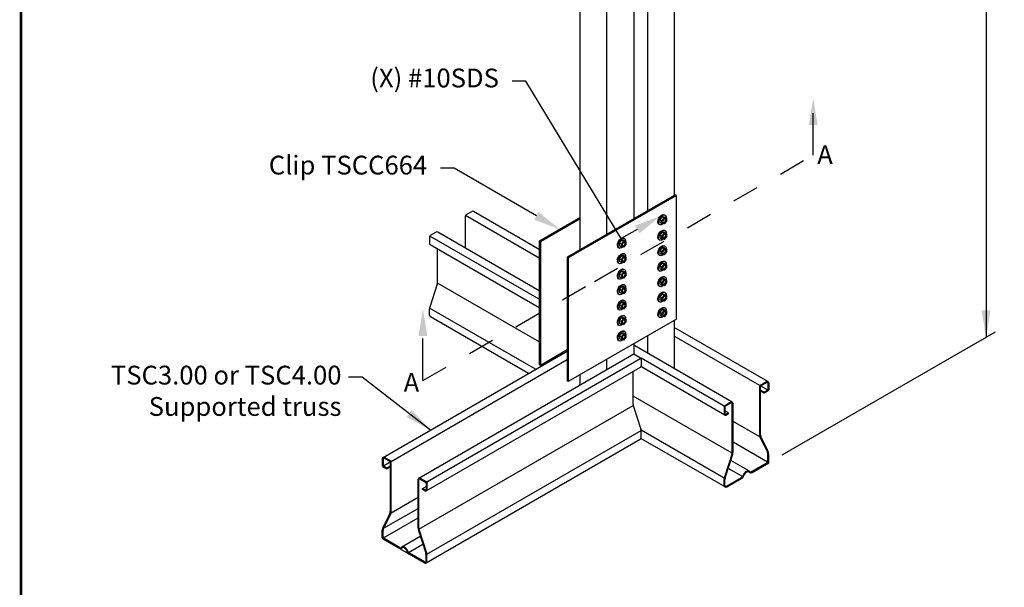
# Model space of a CAD drawing. Units: inches. Extents: x 0 to 11, y 0 to 8.5.
# Drawn here: x 0 to 3.7, y 4.3 to 6.4 of the extents above; entities that cross this region are included whole.
import ezdxf
from ezdxf import colors
from ezdxf.entities.mleader import LeaderData, LeaderLine
from ezdxf.math import Vec2, Vec3

# ---------------------------------------------------------------- set-up
doc = ezdxf.new("R2010")
doc.units = ezdxf.units.IN
doc.header["$MEASUREMENT"] = 0
doc.linetypes.add('PHANTOM2', pattern=[1.25, 0.625, -0.125, 0.125, -0.125, 0.125, -0.125])
for name, color, linetype in [('BOR', 7, 'CONTINUOUS'), ('CONSTR', 7, 'CONTINUOUS'), ('DIM', 7, 'CONTINUOUS'), ('Dim-Leaders', 7, 'CONTINUOUS'), ('Section', 7, 'PHANTOM2')]:
    doc.layers.add(name, color=color, linetype=linetype)
doc.styles.add('ROMAND', font='romand')
doc.styles.add('TrusSteel_Std.', font='romand.shx', dxfattribs={"height": 0.07})
doc.dimstyles.get("Standard").update_dxf_attribs({"dimtxt": 0.18, "dimasz": 0.18, "dimexe": 0.18, "dimexo": 0.0625, "dimgap": 0.09, "dimtad": 0, "dimtih": 1, "dimtoh": 1, "dimdec": 4, "dimzin": 0, "dimdsep": 46, "dimtxsty": 'Standard', "dimcen": 0.09, "dimadec": 0, "dimazin": 0, "dimtfac": 1, "dimtdec": 4, "dimtofl": 0, "dimtmove": 2, "dimatfit": 3, "dimfxl": 1, "dimtolj": 1, "dimtzin": 0, "dimarcsym": 0})

msp = doc.modelspace()

# ---------------------------------------------------------------- linework, layer by layer
at = {"layer": 'BOR', "const_width": 0.01}
msp.add_lwpolyline([(0.125, 1.495), (10.875, 1.495, 0.4142136), (10.995, 1.615), (10.995, 8.375, 0.4142136), (10.875, 8.495), (0.125, 8.495, 0.4142136), (0.005, 8.375), (0.005, 1.615, 0.4142136)], format="xyb", close=True, dxfattribs=at)
at = {"layer": 'CONSTR'}
for p, q in [((2.43838, 6.93474), (2.43838, 5.73276)), ((2.33864, 6.87715), (2.33864, 5.67517)), ((2.28736, 6.84755), (2.28736, 5.64557)), ((2.18762, 5.58798), (2.18762, 6.78996)), ((2.08788, 5.5304), (2.08788, 6.73238)), ((2.43838, 5.73276), (2.03942, 5.50241)), ((2.44636, 5.73276), (2.04341, 5.50011)), ((2.44636, 5.73276), (2.43838, 5.73736)), ((2.44636, 5.27207), (2.44636, 5.73276)), ((1.65987, 5.65571), (1.65987, 5.53675)), ((1.93568, 5.49913), (1.66048, 5.65802)), ((1.66217, 5.6597), (1.68473, 5.67273)), ((1.93568, 5.53106), (1.69032, 5.67273)), ((2.08788, 5.65017), (1.93568, 5.5623)), ((2.3927, 5.65279), (2.38444, 5.64257)), ((2.40117, 5.65206), (2.3927, 5.65279)), ((2.40077, 5.64813), (2.3927, 5.65279)), ((2.40924, 5.6474), (2.40117, 5.65206)), ((2.40156, 5.66039), (2.40411, 5.65896)), ((2.08788, 5.64557), (1.93967, 5.56)), ((2.382, 5.62483), (2.38399, 5.62368)), ((2.39251, 5.63791), (2.38444, 5.64257)), ((2.38444, 5.64257), (2.38444, 5.63193)), ((2.39251, 5.62727), (2.38444, 5.63193)), ((2.39251, 5.63791), (2.40077, 5.64813)), ((2.39251, 5.62727), (2.39251, 5.63791)), ((2.40074, 5.62647), (2.39251, 5.62727)), ((2.40924, 5.63696), (2.40074, 5.62647)), ((2.40077, 5.64813), (2.40924, 5.6474)), ((2.40924, 5.6474), (2.40924, 5.63696)), ((1.52688, 5.57893), (1.52688, 5.55288)), ((1.93568, 5.34557), (1.5275, 5.58123)), ((1.55174, 5.59594), (1.52918, 5.58292)), ((1.93568, 5.3775), (1.55733, 5.59594)), ((2.3927, 5.5952), (2.38444, 5.58498)), ((2.38444, 5.58498), (2.38444, 5.57435)), ((2.39251, 5.58032), (2.38444, 5.58498)), ((2.39251, 5.58032), (2.40077, 5.59054)), ((2.39251, 5.56969), (2.39251, 5.58032)), ((2.40117, 5.59447), (2.3927, 5.5952)), ((2.40077, 5.59054), (2.3927, 5.5952)), ((2.40924, 5.57937), (2.40074, 5.56888)), ((2.40077, 5.59054), (2.40924, 5.58982)), ((2.40924, 5.58982), (2.40117, 5.59447)), ((2.40156, 5.6028), (2.40411, 5.60137)), ((2.40924, 5.58982), (2.40924, 5.57937)), ((1.93568, 5.31363), (1.52967, 5.54804)), ((1.93568, 5.5623), (1.93568, 5.10162)), ((1.93568, 5.5623), (1.93967, 5.56)), ((1.93967, 5.56), (1.93967, 5.09931)), ((2.24169, 5.5656), (2.23342, 5.55537)), ((2.23342, 5.55537), (2.23342, 5.54474)), ((2.24149, 5.55072), (2.23342, 5.55537)), ((2.24149, 5.54008), (2.23342, 5.54474)), ((2.24149, 5.55072), (2.24975, 5.56094)), ((2.24149, 5.54008), (2.24149, 5.55072)), ((2.24972, 5.53928), (2.24149, 5.54008)), ((2.24975, 5.56094), (2.24169, 5.5656)), ((2.25015, 5.56487), (2.24169, 5.5656)), ((2.25822, 5.54976), (2.24972, 5.53928)), ((2.24975, 5.56094), (2.25822, 5.56021)), ((2.25822, 5.56021), (2.25015, 5.56487)), ((2.25054, 5.5732), (2.25309, 5.57177)), ((2.25822, 5.56021), (2.25822, 5.54976)), ((2.382, 5.56724), (2.38399, 5.56609)), ((2.39251, 5.56969), (2.38444, 5.57435)), ((2.40074, 5.56888), (2.39251, 5.56969)), ((2.40156, 5.54522), (2.40411, 5.54379)), ((1.55684, 5.41005), (1.55684, 5.53236)), ((2.03942, 5.50241), (2.03942, 5.04173)), ((2.03942, 5.50241), (2.04341, 5.50011)), ((2.23098, 5.53764), (2.23297, 5.53649)), ((2.24169, 5.50801), (2.23342, 5.49779)), ((2.24149, 5.49313), (2.24975, 5.50335)), ((2.24975, 5.50335), (2.24169, 5.50801)), ((2.25015, 5.50728), (2.24169, 5.50801)), ((2.24975, 5.50335), (2.25822, 5.50263)), ((2.25822, 5.50263), (2.25015, 5.50728)), ((2.25054, 5.51561), (2.25309, 5.51418)), ((2.25822, 5.50263), (2.25822, 5.49218)), ((2.382, 5.50966), (2.38399, 5.50851)), ((2.3927, 5.53762), (2.38444, 5.52739)), ((2.38444, 5.52739), (2.38444, 5.51676)), ((2.39251, 5.52273), (2.38444, 5.52739)), ((2.39251, 5.5121), (2.38444, 5.51676)), ((2.39251, 5.52273), (2.40077, 5.53296)), ((2.39251, 5.5121), (2.39251, 5.52273)), ((2.40074, 5.5113), (2.39251, 5.5121)), ((2.40117, 5.53689), (2.3927, 5.53762)), ((2.40077, 5.53296), (2.3927, 5.53762)), ((2.40924, 5.52178), (2.40074, 5.5113)), ((2.40077, 5.53296), (2.40924, 5.53223)), ((2.40924, 5.53223), (2.40117, 5.53689)), ((2.40924, 5.53223), (2.40924, 5.52178)), ((2.04341, 5.50011), (2.04341, 5.03942)), ((2.23098, 5.48005), (2.23297, 5.4789)), ((2.24149, 5.49313), (2.23342, 5.49779)), ((2.23342, 5.49779), (2.23342, 5.48715)), ((2.24149, 5.4825), (2.23342, 5.48715)), ((2.24149, 5.4825), (2.24149, 5.49313)), ((2.24972, 5.48169), (2.24149, 5.4825)), ((2.25822, 5.49218), (2.24972, 5.48169)), ((2.3927, 5.48003), (2.38444, 5.46981)), ((2.38444, 5.46981), (2.38444, 5.45917)), ((2.39251, 5.46515), (2.38444, 5.46981)), ((2.39251, 5.46515), (2.40077, 5.47537)), ((2.40117, 5.4793), (2.3927, 5.48003)), ((2.40077, 5.47537), (2.3927, 5.48003)), ((2.40077, 5.47537), (2.40924, 5.47464)), ((2.40924, 5.47464), (2.40117, 5.4793)), ((2.40156, 5.48763), (2.40411, 5.4862)), ((2.40924, 5.47464), (2.40924, 5.4642)), ((2.24169, 5.45043), (2.23342, 5.4402)), ((2.24149, 5.43554), (2.23342, 5.4402)), ((2.23342, 5.4402), (2.23342, 5.42957)), ((2.24149, 5.42491), (2.23342, 5.42957)), ((2.24149, 5.43554), (2.24975, 5.44577)), ((2.24149, 5.42491), (2.24149, 5.43554)), ((2.24975, 5.44577), (2.24169, 5.45043)), ((2.25015, 5.4497), (2.24169, 5.45043)), ((2.25822, 5.43459), (2.24972, 5.42411)), ((2.24975, 5.44577), (2.25822, 5.44504)), ((2.25822, 5.44504), (2.25015, 5.4497)), ((2.25054, 5.45803), (2.25309, 5.4566)), ((2.25822, 5.44504), (2.25822, 5.43459)), ((2.382, 5.45207), (2.38399, 5.45092)), ((2.39251, 5.45451), (2.38444, 5.45917)), ((2.39251, 5.45451), (2.39251, 5.46515)), ((2.40074, 5.45371), (2.39251, 5.45451)), ((2.40924, 5.4642), (2.40074, 5.45371)), ((2.40156, 5.43005), (2.40411, 5.42862)), ((1.55554, 5.4018), (1.52817, 5.31688)), ((1.93568, 5.18696), (1.55651, 5.40587)), ((2.23098, 5.42247), (2.23297, 5.42131)), ((2.24169, 5.39284), (2.23342, 5.38262)), ((2.24972, 5.42411), (2.24149, 5.42491)), ((2.24975, 5.38818), (2.24169, 5.39284)), ((2.25015, 5.39211), (2.24169, 5.39284)), ((2.25822, 5.38745), (2.25015, 5.39211)), ((2.25054, 5.40044), (2.25309, 5.39901)), ((2.382, 5.39449), (2.38399, 5.39333)), ((2.3927, 5.42244), (2.38444, 5.41222)), ((2.38444, 5.41222), (2.38444, 5.40159)), ((2.39251, 5.40756), (2.38444, 5.41222)), ((2.39251, 5.39693), (2.38444, 5.40159)), ((2.39251, 5.40756), (2.40077, 5.41778)), ((2.39251, 5.39693), (2.39251, 5.40756)), ((2.40074, 5.39613), (2.39251, 5.39693)), ((2.40117, 5.42172), (2.3927, 5.42244)), ((2.40077, 5.41778), (2.3927, 5.42244)), ((2.40924, 5.40661), (2.40074, 5.39613)), ((2.40077, 5.41778), (2.40924, 5.41706)), ((2.40924, 5.41706), (2.40117, 5.42172)), ((2.40924, 5.41706), (2.40924, 5.40661)), ((2.23098, 5.36488), (2.23297, 5.36373)), ((2.24149, 5.37796), (2.23342, 5.38262)), ((2.23342, 5.38262), (2.23342, 5.37198)), ((2.24149, 5.36732), (2.23342, 5.37198)), ((2.24149, 5.37796), (2.24975, 5.38818)), ((2.24149, 5.36732), (2.24149, 5.37796)), ((2.24972, 5.36652), (2.24149, 5.36732)), ((2.25822, 5.37701), (2.24972, 5.36652)), ((2.24975, 5.38818), (2.25822, 5.38745)), ((2.25822, 5.38745), (2.25822, 5.37701)), ((2.3927, 5.36486), (2.38444, 5.35464)), ((2.39251, 5.34998), (2.40077, 5.3602)), ((2.40117, 5.36413), (2.3927, 5.36486)), ((2.40077, 5.3602), (2.3927, 5.36486)), ((2.40077, 5.3602), (2.40924, 5.35947)), ((2.40924, 5.35947), (2.40117, 5.36413)), ((2.40156, 5.37246), (2.40411, 5.37103)), ((2.40924, 5.35947), (2.40924, 5.34903)), ((2.24169, 5.33525), (2.23342, 5.32503)), ((2.23342, 5.32503), (2.23342, 5.3144)), ((2.24149, 5.32037), (2.23342, 5.32503)), ((2.24149, 5.32037), (2.24975, 5.33059)), ((2.24149, 5.30974), (2.24149, 5.32037)), ((2.24975, 5.33059), (2.24169, 5.33525)), ((2.25015, 5.33453), (2.24169, 5.33525)), ((2.25822, 5.31942), (2.24972, 5.30894)), ((2.24975, 5.33059), (2.25822, 5.32987)), ((2.25822, 5.32987), (2.25015, 5.33453)), ((2.25054, 5.34286), (2.25309, 5.34143)), ((2.25822, 5.32987), (2.25822, 5.31942)), ((2.382, 5.3369), (2.38399, 5.33575)), ((2.38444, 5.35464), (2.38444, 5.344)), ((2.39251, 5.34998), (2.38444, 5.35464)), ((2.39251, 5.33934), (2.38444, 5.344)), ((2.39251, 5.33934), (2.39251, 5.34998)), ((2.40074, 5.33854), (2.39251, 5.33934)), ((2.40924, 5.34903), (2.40074, 5.33854)), ((1.52688, 5.28641), (1.52688, 5.30863)), ((1.92176, 5.08501), (1.5272, 5.3128)), ((2.23098, 5.30729), (2.23297, 5.30614)), ((2.24149, 5.30974), (2.23342, 5.3144)), ((2.24972, 5.30894), (2.24149, 5.30974)), ((2.25054, 5.28527), (2.25309, 5.28384)), ((2.3927, 5.30727), (2.38444, 5.29705)), ((2.38444, 5.29705), (2.38444, 5.28642)), ((2.39251, 5.29239), (2.38444, 5.29705)), ((2.39251, 5.28176), (2.38444, 5.28642)), ((2.39251, 5.29239), (2.40077, 5.30261)), ((2.39251, 5.28176), (2.39251, 5.29239)), ((2.40117, 5.30654), (2.3927, 5.30727)), ((2.40077, 5.30261), (2.3927, 5.30727)), ((2.40924, 5.29144), (2.40074, 5.28095)), ((2.40077, 5.30261), (2.40924, 5.30189)), ((2.40924, 5.30189), (2.40117, 5.30654)), ((2.40156, 5.31487), (2.40411, 5.31344)), ((2.40924, 5.30189), (2.40924, 5.29144)), ((1.89529, 5.06972), (1.53033, 5.28044)), ((2.44636, 5.27207), (2.04341, 5.03942)), ((2.23098, 5.24971), (2.23297, 5.24856)), ((2.24169, 5.27767), (2.23342, 5.26745)), ((2.24149, 5.26279), (2.23342, 5.26745)), ((2.23342, 5.26745), (2.23342, 5.25681)), ((2.24149, 5.25215), (2.23342, 5.25681)), ((2.24149, 5.26279), (2.24975, 5.27301)), ((2.24149, 5.25215), (2.24149, 5.26279)), ((2.24972, 5.25135), (2.24149, 5.25215)), ((2.24975, 5.27301), (2.24169, 5.27767)), ((2.25015, 5.27694), (2.24169, 5.27767)), ((2.25822, 5.26184), (2.24972, 5.25135)), ((2.24975, 5.27301), (2.25822, 5.27228)), ((2.25822, 5.27228), (2.25015, 5.27694)), ((2.25822, 5.27228), (2.25822, 5.26184)), ((2.382, 5.27931), (2.38399, 5.27816)), ((2.40074, 5.28095), (2.39251, 5.28176)), ((2.43838, 5.26746), (2.43838, 5.08727)), ((2.24169, 5.22008), (2.23342, 5.20986)), ((2.24149, 5.2052), (2.23342, 5.20986)), ((2.23342, 5.20986), (2.23342, 5.19922)), ((2.24149, 5.2052), (2.24975, 5.21542)), ((2.24975, 5.21542), (2.24169, 5.22008)), ((2.25015, 5.21935), (2.24169, 5.22008)), ((2.24975, 5.21542), (2.25822, 5.2147)), ((2.25822, 5.2147), (2.25015, 5.21935)), ((2.25054, 5.22768), (2.25309, 5.22625)), ((2.25822, 5.2147), (2.25822, 5.20425)), ((2.33864, 5.20988), (2.33864, 5.14485)), ((2.78748, 5.03928), (2.43838, 5.24083)), ((2.75764, 5.02457), (2.43838, 5.2089)), ((2.23098, 5.19212), (2.23297, 5.19097)), ((2.24149, 5.19457), (2.23342, 5.19922)), ((2.24149, 5.19457), (2.24149, 5.2052)), ((2.24972, 5.19376), (2.24149, 5.19457)), ((2.25822, 5.20425), (2.24972, 5.19376)), ((2.28736, 5.18027), (2.28736, 5.14252)), ((2.65449, 4.9625), (2.28736, 5.17446)), ((1.35365, 4.757), (2.03942, 5.15293)), ((1.48664, 4.68022), (2.28736, 5.14252)), ((2.03942, 5.1569), (1.93967, 5.09931)), ((2.28736, 5.14252), (2.31272, 5.12788)), ((1.38348, 4.74229), (2.03942, 5.121)), ((1.51647, 4.66551), (2.31441, 5.1262)), ((1.93967, 5.09931), (1.93568, 5.10162)), ((2.18762, 5.08494), (2.18762, 5.12269)), ((2.62466, 4.94779), (2.31502, 5.12655)), ((2.31502, 5.12389), (2.31502, 5.09785)), ((1.51429, 4.63232), (2.31223, 5.093)), ((2.08788, 5.02735), (2.08788, 5.0651)), ((2.28506, 4.95501), (2.28506, 5.07732)), ((2.62683, 4.9146), (2.31427, 5.09505)), ((2.04341, 5.03942), (2.03942, 5.04173)), ((2.75933, 5.02626), (2.78189, 5.03928)), ((2.76262, 5.02436), (2.78353, 5.03643)), ((2.78699, 5.03444), (2.78699, 5.01029)), ((2.79027, 5.03444), (2.79027, 5.00839)), ((2.75703, 4.83947), (2.75703, 5.02227)), ((2.76031, 4.84025), (2.76031, 5.02037)), ((2.77365, 4.99993), (2.76031, 5.00763)), ((2.77365, 4.99613), (2.76031, 5.00383)), ((2.78637, 5.00798), (2.76093, 5.02267)), ((2.78468, 5.0063), (2.77365, 4.99993)), ((2.78797, 5.0044), (2.77365, 4.99613)), ((2.77365, 4.99613), (2.77365, 4.99993)), ((2.65367, 4.77243), (2.28506, 4.98525)), ((2.6489, 4.9625), (2.62634, 4.94947)), ((2.65054, 4.95965), (2.62963, 4.94758)), ((2.654, 4.7766), (2.654, 4.95766)), ((2.65729, 4.77608), (2.65729, 4.95766)), ((1.48745, 4.49015), (2.28539, 4.95084)), ((2.28636, 4.94677), (2.31373, 4.86184)), ((2.62404, 4.94549), (2.62404, 4.91944)), ((2.62732, 4.94359), (2.62732, 4.91944)), ((2.64066, 4.92315), (2.62732, 4.93085)), ((2.63078, 4.91744), (2.64066, 4.92315)), ((2.63242, 4.9146), (2.64066, 4.91935)), ((2.64066, 4.91935), (2.64066, 4.92315)), ((2.75778, 4.83315), (2.65729, 4.89117)), ((1.51676, 4.39708), (2.3147, 4.85777)), ((2.62436, 4.67936), (2.31502, 4.85796)), ((2.31502, 4.83137), (2.31502, 4.8536)), ((1.51364, 4.36471), (2.31158, 4.8254)), ((2.62749, 4.64699), (2.3141, 4.82792)), ((2.78603, 4.73945), (2.65729, 4.81378)), ((2.75999, 4.8272), (2.78402, 4.78038)), ((2.76328, 4.82798), (2.78731, 4.78116)), ((2.79027, 4.737), (2.79027, 4.76889)), ((1.35085, 4.75216), (1.35085, 4.72611)), ((1.35414, 4.75216), (1.35414, 4.72801)), ((1.35476, 4.72571), (1.3802, 4.74039)), ((1.37851, 4.74208), (1.35759, 4.75416)), ((1.3818, 4.74398), (1.35924, 4.757)), ((1.38081, 4.55797), (1.38081, 4.73809)), ((1.3841, 4.55727), (1.3841, 4.73999)), ((2.6527, 4.76836), (2.62533, 4.68343)), ((2.65599, 4.76784), (2.62862, 4.68291)), ((2.7183, 4.70526), (2.64876, 4.74541)), ((2.72674, 4.70411), (2.78342, 4.73683)), ((2.72839, 4.70127), (2.79027, 4.737)), ((2.78699, 4.74302), (2.78699, 4.76811)), ((1.35316, 4.72212), (1.36748, 4.71386)), ((1.35644, 4.72402), (1.36748, 4.71765)), ((1.36748, 4.71765), (1.38081, 4.72535)), ((1.36748, 4.71386), (1.38081, 4.72156)), ((1.36748, 4.71386), (1.36748, 4.71765)), ((2.69244, 4.6853), (2.63928, 4.71599)), ((1.48384, 4.49432), (1.48384, 4.67538)), ((1.48713, 4.49432), (1.48713, 4.67538)), ((1.49058, 4.67738), (1.5115, 4.6653)), ((1.49223, 4.68022), (1.51478, 4.6672)), ((1.5138, 4.66131), (1.5138, 4.63716)), ((1.51709, 4.66321), (1.51709, 4.63716)), ((2.62404, 4.65296), (2.62404, 4.67519)), ((2.62732, 4.65296), (2.62732, 4.67467)), ((2.63274, 4.64984), (2.68863, 4.68211)), ((2.63438, 4.64699), (2.69024, 4.67924)), ((1.50046, 4.64087), (1.5138, 4.64857)), ((1.50046, 4.63707), (1.50046, 4.64087)), ((1.51035, 4.63516), (1.50046, 4.64087)), ((1.5087, 4.63232), (1.50046, 4.63707)), ((1.38333, 4.55088), (1.48384, 4.60891)), ((1.35491, 4.49292), (1.48384, 4.56736)), ((1.37785, 4.5457), (1.35382, 4.49889)), ((1.35509, 4.45717), (1.48384, 4.5315)), ((1.38107, 4.54486), (1.35717, 4.49894)), ((1.35085, 4.45884), (1.35085, 4.48661)), ((1.35414, 4.46074), (1.35414, 4.48654)), ((1.48529, 4.48507), (1.51258, 4.40104)), ((1.48842, 4.48608), (1.51579, 4.40115)), ((1.50675, 4.36471), (1.35442, 4.45266)), ((1.41274, 4.41899), (1.35442, 4.45266)), ((1.41438, 4.42183), (1.35771, 4.45455)), ((1.42395, 4.42362), (1.49241, 4.46315)), ((1.44868, 4.40302), (1.50195, 4.43377)), ((1.50675, 4.36471), (1.45089, 4.39696)), ((1.50839, 4.36756), (1.45249, 4.39983)), ((1.5138, 4.37068), (1.5138, 4.39304)), ((1.51709, 4.37068), (1.51709, 4.39291))]:
    msp.add_line(p, q, dxfattribs=at)
for centre, radius, start, end in [((1.66447, 5.65571), 0.00461, 120, 180), ((1.68753, 5.66789), 0.00559, 60, 120), ((1.53149, 5.57893), 0.00461, 120, 180), ((1.55454, 5.5911), 0.00559, 60, 120), ((1.53247, 5.55288), 0.00559, 180, 240), ((1.52997, 5.41005), 0.02687, 342.13718, 0), ((1.55375, 5.30863), 0.02687, 162.13718, 180), ((1.53377, 5.28641), 0.00689, 180, 240), ((2.31042, 5.12389), 0.00461, 0, 60), ((2.30943, 5.09785), 0.00559, 300, 0), ((2.76163, 5.02227), 0.00461, 120, 180), ((2.78468, 5.03444), 0.00559, 0, 120), ((2.78468, 5.03444), 0.0023, 0, 120), ((2.76492, 5.02037), 0.00461, 120, 180), ((2.78238, 5.01029), 0.00461, 300, 0), ((2.78567, 5.00839), 0.00461, 300, 0), ((2.31193, 4.95501), 0.02687, 180, 197.86282), ((2.6517, 4.95766), 0.00559, 0, 120), ((2.6517, 4.95766), 0.0023, 0, 120), ((2.62864, 4.94549), 0.00461, 120, 180), ((2.62963, 4.91944), 0.00559, 180, 300), ((2.63193, 4.94359), 0.00461, 120, 180), ((2.62963, 4.91944), 0.0023, 180, 300), ((2.28815, 4.8536), 0.02687, 0, 17.86282), ((2.30813, 4.83137), 0.00689, 300, 360), ((2.7839, 4.83947), 0.02687, 180, 207.17068), ((2.78719, 4.84025), 0.02687, 180, 207.17068), ((2.62713, 4.7766), 0.02687, 342.13718, 0), ((2.63041, 4.77608), 0.02687, 342.13718, 0), ((2.76011, 4.76811), 0.02687, 360, 27.17068), ((2.7634, 4.76889), 0.02687, 360, 27.17068), ((1.35644, 4.75216), 0.00559, 60, 180), ((1.35644, 4.75216), 0.0023, 60, 180), ((1.37621, 4.73809), 0.00461, 0, 60), ((1.37949, 4.73999), 0.00461, 0, 60), ((2.77985, 4.74302), 0.00714, 300, 0), ((2.78313, 4.74112), 0.00714, 300, 0), ((1.35546, 4.72611), 0.00461, 180, 240), ((1.35875, 4.72801), 0.00461, 180, 240), ((2.72314, 4.71035), 0.01048, 226.75181, 300), ((2.72314, 4.71035), 0.0072, 226.75181, 300), ((1.48943, 4.67538), 0.00559, 60, 180), ((1.48943, 4.67538), 0.0023, 60, 180), ((1.5092, 4.66131), 0.00461, 0, 60), ((1.51248, 4.66321), 0.00461, 0, 60), ((2.65091, 4.67519), 0.02687, 162.13718, 180), ((2.6542, 4.67467), 0.02687, 162.13718, 180), ((2.68143, 4.69458), 0.0144, 300, 339.74642), ((2.68304, 4.69171), 0.0144, 300, 344.07298), ((1.5115, 4.63716), 0.00559, 240, 0), ((1.5115, 4.63716), 0.0023, 240, 0), ((2.63093, 4.65296), 0.00689, 180, 300), ((2.63093, 4.65296), 0.00361, 180, 300), ((1.35394, 4.55797), 0.02687, 332.82932, 0), ((1.35723, 4.55727), 0.02687, 332.51278, 0), ((1.37773, 4.48661), 0.02687, 152.82932, 180), ((1.38101, 4.48654), 0.02687, 152.51278, 180), ((1.514, 4.49432), 0.03016, 180, 197.86282), ((1.514, 4.49432), 0.02687, 180, 197.86282), ((1.35799, 4.45884), 0.00714, 180, 240), ((1.36128, 4.46074), 0.00714, 180, 240), ((1.41798, 4.42807), 0.01048, 240, 313.24819), ((1.41798, 4.42807), 0.0072, 240, 313.24819), ((1.45809, 4.40943), 0.0144, 195.92702, 240), ((1.45969, 4.4123), 0.0144, 200.25358, 240), ((1.51019, 4.37068), 0.00689, 240, 360), ((1.51019, 4.37068), 0.00361, 240, 360), ((1.48693, 4.39304), 0.02687, 360, 17.33681), ((1.49021, 4.39291), 0.02687, 0, 17.86282)]:
    msp.add_arc(centre, radius, start, end, dxfattribs=at)
at = {"layer": 'CONSTR', "extrusion": (0, 0, -1)}
for centre, major_axis, start_param, end_param in [((2.39203, 5.64248), (-0.01015, -0.01759), 6.2713737, 9.3647636), ((2.39402, 5.64133), (-0.01015, -0.01759), 5.2886405, 10.3096035), ((2.39943, 5.63816), (-0.0042, -0.00728), 3.3070078, 6.1177702), ((2.24101, 5.55529), (-0.01015, -0.01759), 6.2713737, 9.3647636), ((2.39203, 5.5849), (-0.01015, -0.01759), 6.2713737, 9.3647636), ((2.39402, 5.58375), (-0.01015, -0.01759), 5.2886405, 10.3096035), ((2.39943, 5.58058), (-0.0042, -0.00728), 3.3070078, 6.1177702), ((2.24301, 5.55414), (-0.01015, -0.01759), 5.2886405, 10.3096035), ((2.24841, 5.55097), (-0.0042, -0.00728), 3.3070078, 6.1177702), ((2.39203, 5.52731), (-0.01015, -0.01759), 6.2713737, 9.3647636), ((2.39402, 5.52616), (-0.01015, -0.01759), 5.2886405, 10.3096035), ((2.24101, 5.49771), (-0.01015, -0.01759), 6.2713737, 9.3647636), ((2.24301, 5.49656), (-0.01015, -0.01759), 5.2886405, 10.3096035), ((2.39943, 5.52299), (-0.0042, -0.00728), 3.3070078, 6.1177702), ((2.24841, 5.49339), (-0.0042, -0.00728), 3.3070078, 6.1177702), ((2.39203, 5.46973), (-0.01015, -0.01759), 6.2713737, 9.3647636), ((2.39402, 5.46857), (-0.01015, -0.01759), 5.2886405, 10.3096035), ((2.39943, 5.46541), (-0.0042, -0.00728), 3.3070078, 6.1177702), ((2.24101, 5.44012), (-0.01015, -0.01759), 6.2713737, 9.3647636), ((2.24301, 5.43897), (-0.01015, -0.01759), 5.2886405, 10.3096035), ((2.24841, 5.4358), (-0.0042, -0.00728), 3.3070078, 6.1177702), ((2.39203, 5.41214), (-0.01015, -0.01759), 6.2713737, 9.3647636), ((2.39402, 5.41099), (-0.01015, -0.01759), 5.2886405, 10.3096035), ((2.24101, 5.38254), (-0.01015, -0.01759), 6.2713737, 9.3647636), ((2.24301, 5.38138), (-0.01015, -0.01759), 5.2886405, 10.3096035), ((2.39943, 5.40782), (-0.0042, -0.00728), 3.3070078, 6.1177702), ((2.24841, 5.37822), (-0.0042, -0.00728), 3.3070078, 6.1177702), ((2.39203, 5.35455), (-0.01015, -0.01759), 6.2713737, 9.3647636), ((2.39402, 5.3534), (-0.01015, -0.01759), 5.2886405, 10.3096035), ((2.39943, 5.35023), (-0.0042, -0.00728), 3.3070078, 6.1177702), ((2.24101, 5.32495), (-0.01015, -0.01759), 6.2713737, 9.3647636), ((2.24301, 5.3238), (-0.01015, -0.01759), 5.2886405, 10.3096035), ((2.24841, 5.32063), (-0.0042, -0.00728), 3.3070078, 6.1177702), ((2.24101, 5.26736), (-0.01015, -0.01759), 6.2713737, 9.3647636), ((2.24301, 5.26621), (-0.01015, -0.01759), 5.2886405, 10.3096035), ((2.39203, 5.29697), (-0.01015, -0.01759), 6.2713737, 9.3647636), ((2.39402, 5.29582), (-0.01015, -0.01759), 5.2886405, 10.3096035), ((2.39943, 5.29265), (-0.0042, -0.00728), 3.3070078, 6.1177702), ((2.24841, 5.26304), (-0.0042, -0.00728), 3.3070078, 6.1177702), ((2.24101, 5.20978), (-0.01015, -0.01759), 6.2713737, 9.3647636), ((2.24301, 5.20863), (-0.01015, -0.01759), 5.2886405, 10.3096035), ((2.24841, 5.20546), (-0.0042, -0.00728), 3.3070078, 6.1177702)]:
    msp.add_ellipse(centre, major_axis=major_axis, ratio=0.5773503, start_param=start_param, end_param=end_param, dxfattribs=at)
for centre in [(2.40081, 5.63737), (2.40081, 5.57978), (2.2498, 5.55017), (2.40081, 5.52219), (2.2498, 5.49259), (2.40081, 5.46461), (2.2498, 5.435), (2.40081, 5.40702), (2.2498, 5.37742), (2.40081, 5.34944), (2.2498, 5.31983), (2.40081, 5.29185), (2.2498, 5.26224), (2.2498, 5.20466)]:
    msp.add_ellipse(centre, major_axis=(-0.0042, -0.00728), ratio=0.5773503, dxfattribs=at)
at = {"layer": 'CONSTR'}
for centre, major_axis, ratio, start_param, end_param in [((2.70716, 4.68901), (-0.00982, -0.01701), 0.5773503, 3.006492, 5.0015593), ((2.70716, 4.68901), (0.00859, 0.01384), 0.5400449, -0.0297497, 1.9797876), ((1.43397, 4.40673), (0.00982, -0.01701), 0.5773503, 1.281626, 3.2766933), ((1.43397, 4.40673), (-0.00859, 0.01384), 0.5400449, 4.3033977, 6.312935)]:
    msp.add_ellipse(centre, major_axis=major_axis, ratio=ratio, start_param=start_param, end_param=end_param, dxfattribs=at)
at = {"layer": 'DIM'}
for p, q in [((3.59996, 6.51896), (3.59996, 5.20447)), ((2.84083, 4.76619), (3.63518, 5.2248))]:
    msp.add_line(p, q, dxfattribs=at)
msp.add_solid([(3.58329, 5.30447), (3.61662, 5.30447), (3.59996, 5.20447)], dxfattribs=at)
at = {"layer": 'Section', "ltscale": 0.25}
for p, q in [((2.95608, 5.88288), (2.95608, 6.07484)), ((1.50212, 5.04343), (1.50212, 5.23539))]:
    msp.add_line(p, q, dxfattribs=at)
at = {"layer": 'Section', "ltscale": 0.15}
for p, q in [((2.14081, 5.41218), (2.95608, 5.88288)), ((1.50212, 5.04343), (2.14081, 5.41218))]:
    msp.add_line(p, q, dxfattribs=at)
at = {"layer": 'Section'}
for points in [[(2.97274, 5.99446), (2.93941, 5.99446), (2.95608, 6.09446)], [(1.51878, 5.209), (1.48545, 5.209), (1.50212, 5.309)]]:
    msp.add_solid(points, dxfattribs=at)

# ---------------------------------------------------------------- texts
at = {"layer": 'DIM', "insert": (1.19879, 5.09837), "char_height": 0.07, "attachment_point": 3, "style": 'ROMAND'}
msp.add_mtext('TSC3.00 or TSC4.00\\PSupported truss', dxfattribs=at)
at = {"layer": 'Section', "char_height": 0.07, "attachment_point": 1, "style": 'ROMAND'}
for insert in [(2.97106, 5.91909), (1.43033, 5.07128)]:
    msp.add_mtext('A', dxfattribs=dict(at, insert=insert))

# ---------------------------------------------------------------- leaders
at = {"layer": 'DIM'}
msp.add_leader([(1.53021, 4.85894), (1.27636, 5.05575), (1.22517, 5.0556)], dimstyle='Standard', override={"dimtxt": 0.07, "dimasz": 0.1, "dimexe": 0.05, "dimexo": 0.063, "dimgap": 0.05, "dimtad": 0, "dimtxsty": 'ROMAND'}, dxfattribs=at)
at = {"layer": 'Dim-Leaders'}
ml = msp.add_multileader_mtext('Standard', dxfattribs=at)
ml.set_content('(X) #10SDS', color=256, style='TrusSteel_Std.')
ml.set_leader_properties()
ml.build(insert=Vec2(0, 0))
ml.multileader.update_dxf_attribs({"dogleg_length": 0.05, "arrow_head_size": 0.1})
ctx = ml.context
ctx.base_point, ctx.char_height, ctx.arrow_head_size, ctx.landing_gap_size, ctx.plane_origin = Vec3(1.11522, 6.15794), 0.07, 0.1, 0.05, Vec3(2.38753, 5.65563)
ctx.text_align_type = 2
notes = []
notes.append((ctx, [(0, (1, 1, 0), (1.88522, 6.15794), (-1, 0), 0.05, [(1, [(2.38753, 5.65563), (2.24065, 5.57166)], 0, [])])]))
ctx.mtext.insert, ctx.mtext.alignment, ctx.mtext.flow_direction = Vec3(1.78522, 6.20461), 3, 5
ml = msp.add_multileader_mtext('Standard', dxfattribs=at)
ml.set_content('{\\C256;Clip TSCC664}', color=256, style='TrusSteel_Std.')
ml.set_leader_properties()
ml.build(insert=Vec2(0, 0))
ml.multileader.update_dxf_attribs({"dogleg_length": 0.05, "arrow_head_size": 0.1})
ctx = ml.context
ctx.base_point, ctx.char_height, ctx.arrow_head_size, ctx.landing_gap_size, ctx.plane_origin = Vec3(0.7546, 5.83363), 0.07, 0.1, 0.05, Vec3(2.01178, 5.60624)
ctx.text_align_type = 2
notes.append((ctx, [(0, (1, 1, 0), (1.61794, 5.83363), (-1, 0), 0.05, [(0, [(2.01178, 5.60624)], 0, [])])]))
ctx.mtext.insert, ctx.mtext.alignment, ctx.mtext.flow_direction = Vec3(1.51794, 5.88029), 3, 5
for ctx, leaders in notes:
    for number, flags, end, landing, length, lines in leaders:
        leader = LeaderData()
        leader.index, (leader.has_last_leader_line, leader.has_dogleg_vector, leader.attachment_direction) = number, flags
        leader.last_leader_point, leader.dogleg_vector, leader.dogleg_length = Vec3(end), Vec3(landing), length
        for number, points, colour, breaks in lines:
            line = LeaderLine()
            line.index, line.vertices, line.color, line.breaks = number, Vec3.list(points), colors.encode_raw_color(colour), breaks
            leader.lines.append(line)
        ctx.leaders.append(leader)

doc.saveas('drawing.dxf')
